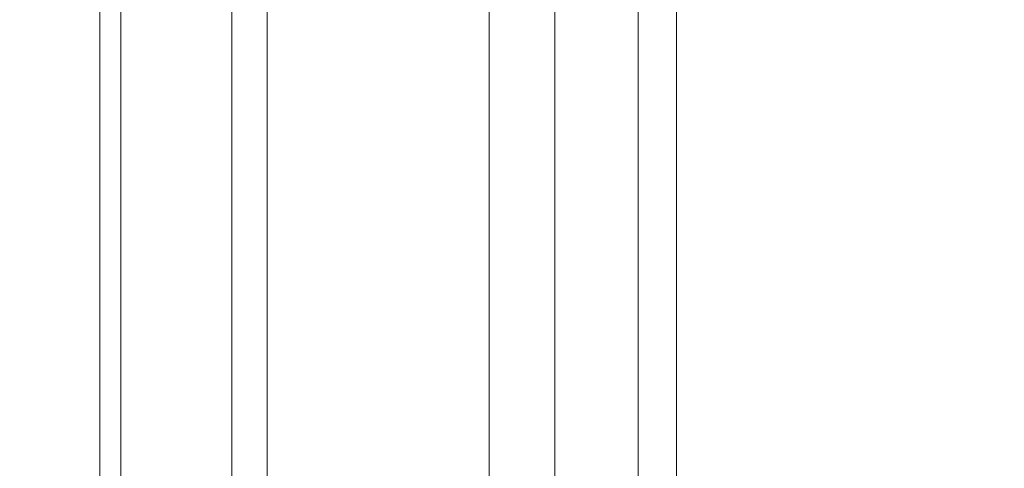
# Model space of a CAD drawing. Units: inches. Extents: x 0 to 204, y 0 to 264.
# Drawn here: x 98 to 100, y 166 to 167 of the extents above; entities that cross this region are included whole.
import ezdxf

# ---------------------------------------------------------------- set-up
doc = ezdxf.new("R2010")
doc.units = ezdxf.units.IN
doc.header["$MEASUREMENT"] = 0
doc.layers.get('0').update_dxf_attribs({"color": 10})

# ---------------------------------------------------------------- blocks, each defined once
blk = doc.blocks.new('BOLIDE79-3D')
at = {"lineweight": 18}
mesh = blk.add_polyface(dxfattribs=at)
corners = [(34.7099, 10.6201, 24.6368), (34.7099, -13.5, 24.6368), (35.2693, -13.5, 24.8892), (35.8734, -13.5, 24.9966), (36.4854, -13.5, 24.9526), (37.068, -13.5, 24.7599), (37.5855, -13.5, 24.4301), (38.0063, -13.5, 23.9835), (38.3047, -13.5, 23.4473), (38.3047, 10.6201, 23.4473), (38.0063, 10.6201, 23.9835), (37.5855, 10.6201, 24.4301), (37.068, 10.6201, 24.7599), (36.4854, 10.6201, 24.9526), (35.8734, 10.6201, 24.9966), (35.2693, 10.6201, 24.8892)]
mesh.append_faces([[corners[k] for k in face] for face in [(2, 15, 0, 1)]], dxfattribs={"vtx0": -1})
mesh.append_faces([[corners[k] for k in face] for face in [(7, 10, 11, 6), (6, 11, 12, 5), (5, 12, 13, 4), (4, 13, 14, 3), (3, 14, 15, 2)]], dxfattribs={"vtx0": -1, "vtx2": -1})
mesh.append_faces([[corners[k] for k in face] for face in [(8, 9, 10, 7)]], dxfattribs={"vtx2": -1})
mesh = blk.add_polyface(dxfattribs=at)
corners = [(38.3994, 10.6201, 7.2276), (38.3994, -13.5, 7.2276), (37.9495, -13.5, 5.789), (37.2272, -13.5, 4.466), (37.2272, 10.6201, 4.466), (37.9495, 10.6201, 5.789)]
mesh.append_faces([[corners[k] for k in face] for face in [(0, 1, 2, 5)]], dxfattribs={"vtx2": -1})
mesh.append_faces([[corners[k] for k in face] for face in [(2, 3, 4, 5)]], dxfattribs={"vtx3": -1})
mesh = blk.add_polyface(dxfattribs=at)
corners = [(39.4998, -13.5, 16.9327), (39.4998, 10.6201, 16.9327), (39.3967, 10.6201, 19.1516), (38.9959, 10.6201, 21.3364), (38.3047, 10.6201, 23.4473), (38.3047, -13.5, 23.4473), (38.9959, -13.5, 21.3364), (39.3967, -13.5, 19.1516)]
mesh.append_faces([[corners[k] for k in face] for face in [(1, 2, 7, 0)]], dxfattribs={"vtx1": -1})
mesh.append_faces([[corners[k] for k in face] for face in [(6, 7, 2, 3)]], dxfattribs={"vtx1": -1, "vtx3": -1})
mesh.append_faces([[corners[k] for k in face] for face in [(3, 4, 5, 6)]], dxfattribs={"vtx3": -1})
mesh = blk.add_polyface(dxfattribs=at)
corners = [(39.4998, 10.6201, 16.9327), (39.4998, -13.5, 16.9327), (39.1726, -13.5, 12.0548), (38.3994, -13.5, 7.2276), (38.3994, 10.6201, 7.2276), (39.1726, 10.6201, 12.0548)]
mesh.append_faces([[corners[k] for k in face] for face in [(2, 3, 4, 5), (5, 0, 1, 2)]], dxfattribs={"vtx3": -1})

msp = doc.modelspace()

# ---------------------------------------------------------------- linework, layer by layer
at = {"lineweight": 18, "invisible_edges": 15}
for points in [[(101.90576, 167.7844, 23.93937), (98.79764, 167.68767, 23.40106), (101.15872, 167.28858, 22.39977)], [(95.94916, 167.53857, 22.91273), (97.5469, 167.27422, 21.97688), (98.79764, 167.68767, 23.40106)], [(101.15872, 167.28858, 22.39977), (98.79764, 167.68767, 23.40106), (97.5469, 167.27422, 21.97688)], [(99.95097, 167.32074, 29.66075), (97.48751, 167.52447, 29.80639), (96.41368, 167.3863, 29.67902)], [(97.48751, 167.52447, 29.80639), (99.95097, 167.32074, 29.66075), (100.67674, 167.44365, 29.79957)], [(100.26977, 167.52351, 16.82257), (103.01056, 167.38026, 16.82949), (102.96648, 167.1897, 16.94872)], [(103.57899, 167.19527, 29.71372), (100.67674, 167.44365, 29.79957), (99.95097, 167.32074, 29.66075)], [(98.43111, 167.26841, 17.05074), (96.04244, 167.26692, 17.06313), (96.72505, 167.38359, 16.94872)], [(98.87221, 167.19057, 29.50752), (99.95097, 167.32074, 29.66075), (96.41368, 167.3863, 29.67902)], [(98.43111, 167.26841, 17.05074), (99.4739, 167.38359, 16.94872), (100.38203, 167.21278, 17.05318)], [(97.39981, 167.32398, 32.99645), (97.86205, 167.31105, 33.01328), (97.67728, 167.27934, 32.94684)], [(97.86205, 167.31105, 33.01328), (97.39981, 167.32398, 32.99645), (97.57327, 167.31366, 33.05911)], [(97.86205, 167.31105, 33.01328), (97.57327, 167.31366, 33.05911), (98.03489, 167.28741, 33.08871)], [(97.57327, 167.31366, 33.05911), (97.83576, 167.21827, 33.13262), (98.03489, 167.28741, 33.08871)], [(103.57899, 167.19527, 29.71372), (99.95097, 167.32074, 29.66075), (101.01937, 167.12018, 29.50752)], [(101.15404, 166.97388, 20.96743), (101.15872, 167.28858, 22.39977), (97.5469, 167.27422, 21.97688)], [(97.86205, 167.31105, 33.01328), (98.12388, 167.27642, 32.97357), (97.67728, 167.27934, 32.94684)], [(97.86205, 167.31105, 33.01328), (98.03489, 167.28741, 33.08871), (98.40924, 167.2862, 33.04293)], [(97.86205, 167.31105, 33.01328), (98.40924, 167.2862, 33.04293), (98.12388, 167.27642, 32.97357)], [(98.20586, 167.21824, 33.13278), (98.58015, 167.25245, 33.11873), (98.03489, 167.28741, 33.08871)], [(98.58015, 167.25245, 33.11873), (98.40924, 167.2862, 33.04293), (98.03489, 167.28741, 33.08871)], [(98.58606, 167.24438, 32.98653), (98.12388, 167.27642, 32.97357), (98.40924, 167.2862, 33.04293)], [(98.95519, 167.25044, 33.08029), (98.58606, 167.24438, 32.98653), (98.40924, 167.2862, 33.04293)], [(98.58015, 167.25245, 33.11873), (98.95519, 167.25044, 33.08029), (98.40924, 167.2862, 33.04293)], [(96.04244, 167.26692, 17.06313), (98.43111, 167.26841, 17.05074), (96.72505, 167.14132, 17.20438)], [(100.11366, 166.33849, 27.80703), (96.72505, 167.26096, 29.50752), (96.07252, 166.33128, 27.66858)], [(97.5469, 167.27422, 21.97688), (96.72505, 167.00294, 20.47825), (101.15404, 166.97388, 20.96743)], [(96.72505, 167.14132, 17.20438), (98.43111, 167.26841, 17.05074), (99.00533, 167.12408, 17.19241)], [(98.12388, 167.27642, 32.97357), (97.84005, 167.18808, 32.94765), (97.67728, 167.27934, 32.94684)], [(98.21155, 167.18805, 32.94782), (98.12388, 167.27642, 32.97357), (98.58606, 167.24438, 32.98653)], [(98.43111, 167.26841, 17.05074), (100.38203, 167.21278, 17.05318), (99.00533, 167.12408, 17.19241)], [(98.58015, 167.25245, 33.11873), (99.02389, 167.22002, 33.14438), (98.95519, 167.25044, 33.08029)], [(98.94012, 167.14504, 33.18943), (99.02389, 167.22002, 33.14438), (98.58015, 167.25245, 33.11873)], [(99.17347, 167.19747, 33.01571), (98.58606, 167.24438, 32.98653), (98.95519, 167.25044, 33.08029)], [(98.94853, 167.11458, 33.00467), (98.58606, 167.24438, 32.98653), (99.17347, 167.19747, 33.01571)], [(98.95519, 167.25044, 33.08029), (99.45203, 167.19448, 33.15868), (99.32045, 167.2184, 33.07717)], [(99.32045, 167.2184, 33.07717), (99.17347, 167.19747, 33.01571), (98.95519, 167.25044, 33.08029)], [(99.02389, 167.22002, 33.14438), (99.45203, 167.19448, 33.15868), (98.95519, 167.25044, 33.08029)], [(98.01725, 167.15717, 33.10947), (97.83576, 167.21827, 33.13262), (97.41636, 167.16849, 33.08645)], [(98.57176, 167.12847, 33.13285), (98.20586, 167.21824, 33.13278), (98.01725, 167.15717, 33.10947)], [(99.00533, 167.12408, 17.19241), (100.38203, 167.21278, 17.05318), (101.28508, 167.05415, 17.18093)], [(99.45203, 167.19448, 33.15868), (99.02389, 167.22002, 33.14438), (99.30725, 167.10844, 33.21775)], [(99.32045, 167.2184, 33.07717), (99.69263, 167.17524, 33.08181), (99.17347, 167.19747, 33.01571)], [(99.45203, 167.19448, 33.15868), (99.66643, 167.18848, 33.13199), (99.32045, 167.2184, 33.07717)], [(99.66643, 167.18848, 33.13199), (99.69263, 167.17524, 33.08181), (99.32045, 167.2184, 33.07717)], [(102.21852, 167.23122, 16.94872), (102.29221, 167.11212, 17.06357), (100.38203, 167.21278, 17.05318)], [(100.38203, 167.21278, 17.05318), (102.29221, 167.11212, 17.06357), (101.28508, 167.05415, 17.18093)], [(97.54808, 167.1437, 32.98089), (97.84005, 167.18808, 32.94765), (98.02077, 167.13584, 32.97866)], [(98.02077, 167.13584, 32.97866), (98.21155, 167.18805, 32.94782), (98.57669, 167.10589, 33.0023)], [(99.31701, 167.07784, 33.0331), (99.17347, 167.19747, 33.01571), (99.80823, 167.12243, 33.05122)], [(99.69263, 167.17524, 33.08181), (99.80823, 167.12243, 33.05122), (99.17347, 167.19747, 33.01571)], [(100.05766, 167.1308, 33.20939), (99.45203, 167.19448, 33.15868), (99.67438, 167.07184, 33.24607)], [(99.45203, 167.19448, 33.15868), (100.05766, 167.1308, 33.20939), (99.66643, 167.18848, 33.13199)], [(99.66643, 167.18848, 33.13199), (100.03494, 167.14995, 33.14768), (99.69263, 167.17524, 33.08181)], [(100.03494, 167.14995, 33.14768), (99.66643, 167.18848, 33.13199), (100.05766, 167.1308, 33.20939)], [(97.41636, 167.16849, 33.08645), (97.37809, 167.14063, 33.03293), (97.83176, 167.12697, 33.04255)], [(97.83176, 167.12697, 33.04255), (98.01725, 167.15717, 33.10947), (97.41636, 167.16849, 33.08645)], [(97.83176, 167.12697, 33.04255), (98.38668, 167.10117, 33.06362), (98.01725, 167.15717, 33.10947)], [(98.57176, 167.12847, 33.13285), (98.01725, 167.15717, 33.10947), (98.38668, 167.10117, 33.06362)], [(99.69263, 167.17524, 33.08181), (100.21738, 167.09155, 33.09486), (99.80823, 167.12243, 33.05122)], [(99.69263, 167.17524, 33.08181), (100.03494, 167.14995, 33.14768), (100.21738, 167.09155, 33.09486)], [(99.52412, 166.98442, 17.40769), (96.56366, 167.0077, 17.44799), (96.72505, 167.14132, 17.20438)], [(99.00533, 167.12408, 17.19241), (99.52412, 166.98442, 17.40769), (96.72505, 167.14132, 17.20438)], [(97.54808, 167.1437, 32.98089), (97.83176, 167.12697, 33.04255), (97.37809, 167.14063, 33.03293)], [(97.83176, 167.12697, 33.04255), (97.54808, 167.1437, 32.98089), (98.02077, 167.13584, 32.97866)], [(97.83176, 167.12697, 33.04255), (98.02077, 167.13584, 32.97866), (98.38668, 167.10117, 33.06362)], [(98.57669, 167.10589, 33.0023), (98.38668, 167.10117, 33.06362), (98.02077, 167.13584, 32.97866)], [(98.94064, 167.06507, 33.09262), (98.57176, 167.12847, 33.13285), (98.38668, 167.10117, 33.06362)], [(98.57176, 167.12847, 33.13285), (99.02957, 167.08946, 33.15237), (98.94012, 167.14504, 33.18943)], [(98.94064, 167.06507, 33.09262), (99.02957, 167.08946, 33.15237), (98.57176, 167.12847, 33.13285)], [(100.47389, 167.09689, 33.17932), (100.03494, 167.14995, 33.14768), (100.05766, 167.1308, 33.20939)], [(100.47389, 167.09689, 33.17932), (100.21738, 167.09155, 33.09486), (100.03494, 167.14995, 33.14768)], [(100.05766, 167.1308, 33.20939), (100.04151, 167.03524, 33.2744), (100.44565, 167.07329, 33.25861)], [(100.05766, 167.1308, 33.20939), (100.44565, 167.07329, 33.25861), (100.47389, 167.09689, 33.17932)], [(103.52985, 166.44672, 28.27719), (100.14681, 167.14879, 29.50752), (100.11366, 166.33849, 27.80703)], [(98.94064, 167.06507, 33.09262), (98.38668, 167.10117, 33.06362), (98.57669, 167.10589, 33.0023)], [(99.14018, 167.06541, 33.03373), (98.57669, 167.10589, 33.0023), (98.94853, 167.11458, 33.00467)], [(98.94064, 167.06507, 33.09262), (98.57669, 167.10589, 33.0023), (99.14018, 167.06541, 33.03373)], [(99.52412, 166.98442, 17.40769), (99.00533, 167.12408, 17.19241), (101.28508, 167.05415, 17.18093)], [(99.49074, 167.04909, 33.18222), (99.30725, 167.10844, 33.21775), (99.02957, 167.08946, 33.15237)], [(100.05399, 167.00437, 33.08995), (99.80823, 167.12243, 33.05122), (100.21738, 167.09155, 33.09486)], [(98.94064, 167.06507, 33.09262), (99.33931, 167.03479, 33.12737), (99.02957, 167.08946, 33.15237)], [(99.49074, 167.04909, 33.18222), (99.02957, 167.08946, 33.15237), (99.33931, 167.03479, 33.12737)], [(99.14018, 167.06541, 33.03373), (99.31701, 167.07784, 33.0331), (99.60378, 167.02998, 33.05827)], [(100.47389, 167.09689, 33.17932), (100.78612, 167.01664, 33.14888), (100.21738, 167.09155, 33.09486)], [(100.21738, 167.09155, 33.09486), (100.78612, 167.01664, 33.14888), (100.42248, 166.96764, 33.11838)], [(98.94064, 167.06507, 33.09262), (99.14018, 167.06541, 33.03373), (99.33931, 167.03479, 33.12737)], [(99.6893, 166.99819, 33.1241), (99.14018, 167.06541, 33.03373), (99.60378, 167.02998, 33.05827)], [(99.6893, 166.99819, 33.1241), (99.33931, 167.03479, 33.12737), (99.14018, 167.06541, 33.03373)], [(99.49074, 167.04909, 33.18222), (99.33931, 167.03479, 33.12737), (99.6893, 166.99819, 33.1241)], [(99.49074, 167.04909, 33.18222), (100.09983, 166.992, 33.23615), (99.67438, 167.07184, 33.24607)], [(100.0335, 166.96617, 33.18409), (100.09983, 166.992, 33.23615), (99.49074, 167.04909, 33.18222)], [(99.6893, 166.99819, 33.1241), (100.0335, 166.96617, 33.18409), (99.49074, 167.04909, 33.18222)], [(102.59043, 166.86203, 17.38028), (99.52412, 166.98442, 17.40769), (101.28508, 167.05415, 17.18093)], [(100.24496, 166.95492, 33.11919), (99.60378, 167.02998, 33.05827), (100.05399, 167.00437, 33.08995)], [(99.6893, 166.99819, 33.1241), (99.60378, 167.02998, 33.05827), (100.24496, 166.95492, 33.11919)], [(96.06539, 166.89944, 19.01303), (100.17095, 166.85061, 19.35558), (96.72505, 167.00294, 20.47825)], [(99.52412, 166.98442, 17.40769), (99.46072, 166.90858, 17.71893), (96.56366, 167.0077, 17.44799)], [(100.17095, 166.85061, 19.35558), (101.15404, 166.97388, 20.96743), (96.72505, 167.00294, 20.47825)], [(99.6893, 166.99819, 33.1241), (100.24496, 166.95492, 33.11919), (100.0335, 166.96617, 33.18409)], [(100.70783, 166.91797, 33.29606), (100.40864, 166.99864, 33.30272), (100.09983, 166.992, 33.23615)], [(101.08151, 166.87888, 17.55104), (99.46072, 166.90858, 17.71893), (99.52412, 166.98442, 17.40769)], [(102.59043, 166.86203, 17.38028), (101.08151, 166.87888, 17.55104), (99.52412, 166.98442, 17.40769)], [(100.0335, 166.96617, 33.18409), (100.43435, 166.91515, 33.20678), (100.09983, 166.992, 33.23615)], [(100.43435, 166.91515, 33.20678), (100.70783, 166.91797, 33.29606), (100.09983, 166.992, 33.23615)], [(100.17095, 166.85061, 19.35558), (104.92432, 166.61322, 20.02731), (101.15404, 166.97388, 20.96743)], [(100.43435, 166.91515, 33.20678), (100.0335, 166.96617, 33.18409), (100.24496, 166.95492, 33.11919)], [(100.42248, 166.96764, 33.11838), (100.7951, 166.88468, 33.1732), (100.24496, 166.95492, 33.11919)], [(100.7951, 166.88468, 33.1732), (100.43435, 166.91515, 33.20678), (100.24496, 166.95492, 33.11919)], [(99.46072, 166.90858, 17.71893), (100.17095, 166.85061, 19.35558), (96.06539, 166.89944, 19.01303)], [(96.90881, 166.89964, 23.7754), (97.49912, 166.88005, 23.79721), (97.75965, 166.86236, 23.64965)], [(99.46072, 166.90858, 17.71893), (104.92399, 166.60927, 18.87312), (100.17095, 166.85061, 19.35558)], [(98.23863, 166.88037, 23.74512), (97.49912, 166.88005, 23.79721), (98.25558, 166.81785, 23.84667)], [(98.23863, 166.88037, 23.74512), (97.75965, 166.86236, 23.64965), (97.49912, 166.88005, 23.79721)], [(97.49912, 166.88005, 23.79721), (97.7452, 166.70958, 23.90349), (98.25558, 166.81785, 23.84667)], [(98.84047, 166.82499, 23.801), (98.23863, 166.88037, 23.74512), (98.25558, 166.81785, 23.84667)], [(98.79425, 166.86236, 23.64965), (98.23863, 166.88037, 23.74512), (98.84047, 166.82499, 23.801)], [(99.56886, 166.80282, 23.73033), (98.79425, 166.86236, 23.64965), (98.84047, 166.82499, 23.801)], [(98.25558, 166.81785, 23.84667), (99.18848, 166.74761, 23.86655), (98.84047, 166.82499, 23.801)], [(98.25558, 166.81785, 23.84667), (98.76536, 166.70958, 23.90349), (99.18848, 166.74761, 23.86655)], [(99.56886, 166.80282, 23.73033), (98.84047, 166.82499, 23.801), (99.5699, 166.77126, 23.80825)], [(98.84047, 166.82499, 23.801), (99.18848, 166.74761, 23.86655), (99.5699, 166.77126, 23.80825)], [(97.7452, 166.70958, 23.90349), (97.46729, 166.79753, 23.9384), (97.91539, 166.78588, 23.94268)], [(97.91539, 166.78588, 23.94268), (97.46729, 166.79753, 23.9384), (97.59686, 166.78285, 23.99646)], [(97.57035, 166.68492, 24.00557), (97.99308, 166.76797, 24.00056), (97.59686, 166.78285, 23.99646)], [(97.91539, 166.78588, 23.94268), (97.59686, 166.78285, 23.99646), (97.99308, 166.76797, 24.00056)], [(98.3857, 166.76808, 23.96463), (97.91539, 166.78588, 23.94268), (97.99308, 166.76797, 24.00056)], [(98.25528, 166.70958, 23.90349), (97.91539, 166.78588, 23.94268), (98.3857, 166.76808, 23.96463)], [(99.56886, 166.80282, 23.73033), (100.32656, 166.726, 23.76004), (99.82147, 166.73951, 23.66082)], [(100.32656, 166.726, 23.76004), (99.56886, 166.80282, 23.73033), (99.5699, 166.77126, 23.80825)], [(98.40816, 166.7346, 24.01427), (97.99308, 166.76797, 24.00056), (97.99299, 166.67457, 24.00651)], [(97.99308, 166.76797, 24.00056), (98.40816, 166.7346, 24.01427), (98.3857, 166.76808, 23.96463)], [(98.76431, 166.74602, 23.9453), (98.25528, 166.70958, 23.90349), (98.3857, 166.76808, 23.96463)], [(98.76431, 166.74602, 23.9453), (98.3857, 166.76808, 23.96463), (98.80643, 166.73251, 23.99954)], [(98.40816, 166.7346, 24.01427), (98.80643, 166.73251, 23.99954), (98.3857, 166.76808, 23.96463)], [(99.18848, 166.74761, 23.86655), (100.29108, 166.66535, 23.86279), (99.5699, 166.77126, 23.80825)], [(100.32656, 166.726, 23.76004), (99.5699, 166.77126, 23.80825), (100.29108, 166.66535, 23.86279)], [(98.40816, 166.7346, 24.01427), (98.83723, 166.63319, 24.01027), (98.80643, 166.73251, 23.99954)], [(99.24599, 166.71602, 23.96972), (98.76431, 166.74602, 23.9453), (98.80643, 166.73251, 23.99954)], [(99.27186, 166.64955, 23.90895), (98.76431, 166.74602, 23.9453), (99.24599, 166.71602, 23.96972)], [(98.80643, 166.73251, 23.99954), (98.83723, 166.63319, 24.01027), (99.22952, 166.67873, 24.02169)], [(98.80643, 166.73251, 23.99954), (99.22952, 166.67873, 24.02169), (99.24599, 166.71602, 23.96972)], [(100.29108, 166.66535, 23.86279), (99.18848, 166.74761, 23.86655), (99.77836, 166.58952, 23.91441)], [(99.24599, 166.71602, 23.96972), (99.22952, 166.67873, 24.02169), (99.68091, 166.66826, 24.00594)], [(99.63609, 166.68318, 23.94955), (99.24599, 166.71602, 23.96972), (99.68091, 166.66826, 24.00594)], [(99.24599, 166.71602, 23.96972), (99.63609, 166.68318, 23.94955), (99.27186, 166.64955, 23.90895)], [(101.20368, 166.57433, 23.85614), (100.32656, 166.726, 23.76004), (100.29108, 166.66535, 23.86279)], [(101.41175, 166.59835, 23.7632), (100.32656, 166.726, 23.76004), (101.20368, 166.57433, 23.85614)], [(100.32656, 166.726, 23.76004), (101.41175, 166.59835, 23.7632), (100.84869, 166.61666, 23.67199)], [(99.22952, 166.67873, 24.02169), (99.68046, 166.57114, 24.01591), (99.68091, 166.66826, 24.00594)], [(99.68091, 166.66826, 24.00594), (100.08563, 166.64449, 23.97616), (99.63609, 166.68318, 23.94955)], [(99.63609, 166.68318, 23.94955), (100.08563, 166.64449, 23.97616), (99.77836, 166.58952, 23.91441)], [(100.08634, 166.60999, 24.02643), (99.68091, 166.66826, 24.00594), (99.68046, 166.57114, 24.01591)], [(99.68091, 166.66826, 24.00594), (100.08634, 166.60999, 24.02643), (100.08563, 166.64449, 23.97616)], [(101.20368, 166.57433, 23.85614), (100.29108, 166.66535, 23.86279), (100.79137, 166.46945, 23.92532)], [(100.08634, 166.60999, 24.02643), (100.49087, 166.5896, 24.01269), (100.08563, 166.64449, 23.97616)], [(100.47534, 166.60168, 23.95551), (100.28487, 166.52948, 23.91987), (100.08563, 166.64449, 23.97616)], [(100.47534, 166.60168, 23.95551), (100.08563, 166.64449, 23.97616), (100.49087, 166.5896, 24.01269)], [(97.75346, 166.56453, 33.30706), (97.16156, 166.57575, 33.29375), (97.48206, 166.61383, 33.35935)], [(97.88443, 166.60243, 33.37657), (97.75346, 166.56453, 33.30706), (97.48206, 166.61383, 33.35935)], [(97.48206, 166.61383, 33.35935), (97.52712, 166.60651, 33.41966), (97.88443, 166.60243, 33.37657)], [(97.96015, 166.59089, 33.43351), (97.88443, 166.60243, 33.37657), (97.52712, 166.60651, 33.41966)], [(97.85382, 166.51484, 33.49353), (97.96015, 166.59089, 33.43351), (97.52712, 166.60651, 33.41966)], [(97.75346, 166.56453, 33.30706), (97.88443, 166.60243, 33.37657), (98.23833, 166.57878, 33.36221)], [(97.96015, 166.59089, 33.43351), (98.23833, 166.57878, 33.36221), (97.88443, 166.60243, 33.37657)], [(100.08634, 166.60999, 24.02643), (100.52164, 166.4885, 24.02343), (100.49087, 166.5896, 24.01269)], [(97.16156, 166.57575, 33.29375), (97.75346, 166.56453, 33.30706), (97.48032, 166.47362, 33.31053)], [(98.23833, 166.57878, 33.36221), (98.36092, 166.52878, 33.32316), (97.75346, 166.56453, 33.30706)], [(98.22995, 166.51484, 33.49369), (98.61108, 166.55226, 33.46915), (97.96015, 166.59089, 33.43351)], [(98.58072, 166.56856, 33.41087), (98.23833, 166.57878, 33.36221), (97.96015, 166.59089, 33.43351)], [(98.61108, 166.55226, 33.46915), (98.58072, 166.56856, 33.41087), (97.96015, 166.59089, 33.43351)], [(98.23833, 166.57878, 33.36221), (98.82043, 166.50961, 33.35052), (98.36092, 166.52878, 33.32316)], [(98.23833, 166.57878, 33.36221), (98.58072, 166.56856, 33.41087), (98.82043, 166.50961, 33.35052)], [(97.85771, 166.47362, 33.31069), (97.75346, 166.56453, 33.30706), (98.36092, 166.52878, 33.32316)], [(99.03279, 166.52928, 33.48067), (98.99225, 166.53855, 33.41894), (98.58072, 166.56856, 33.41087)], [(99.03279, 166.52928, 33.48067), (98.58072, 166.56856, 33.41087), (98.61108, 166.55226, 33.46915)], [(98.99225, 166.53855, 33.41894), (98.82043, 166.50961, 33.35052), (98.58072, 166.56856, 33.41087)], [(98.97631, 166.44034, 33.55217), (99.03279, 166.52928, 33.48067), (98.61108, 166.55226, 33.46915)], [(98.36092, 166.52878, 33.32316), (98.82043, 166.50961, 33.35052), (98.60952, 166.43624, 33.34019)], [(98.99225, 166.53855, 33.41894), (99.36893, 166.46413, 33.38272), (98.82043, 166.50961, 33.35052)], [(99.50121, 166.4942, 33.44483), (99.36893, 166.46413, 33.38272), (98.99225, 166.53855, 33.41894)], [(99.46202, 166.49218, 33.51158), (99.50121, 166.4942, 33.44483), (98.99225, 166.53855, 33.41894)], [(99.03279, 166.52928, 33.48067), (99.46202, 166.49218, 33.51158), (98.99225, 166.53855, 33.41894)], [(99.34948, 166.40309, 33.58141), (99.46202, 166.49218, 33.51158), (99.03279, 166.52928, 33.48067)], [(97.84767, 166.47659, 33.47629), (97.4777, 166.51485, 33.49337), (97.32456, 166.47318, 33.45467)], [(98.22995, 166.51484, 33.49369), (97.84767, 166.47659, 33.47629), (98.28231, 166.45258, 33.48964)], [(98.82043, 166.50961, 33.35052), (99.36893, 166.46413, 33.38272), (98.98394, 166.39886, 33.36952)], [(99.94424, 166.43437, 33.44907), (99.36893, 166.46413, 33.38272), (99.50121, 166.4942, 33.44483)], [(99.87919, 166.46123, 33.49724), (99.50121, 166.4942, 33.44483), (99.46202, 166.49218, 33.51158)], [(100.11305, 166.42595, 33.56377), (99.46202, 166.49218, 33.51158), (99.72266, 166.36584, 33.61065)], [(100.11305, 166.42595, 33.56377), (99.87919, 166.46123, 33.49724), (99.46202, 166.49218, 33.51158)], [(99.94424, 166.43437, 33.44907), (99.50121, 166.4942, 33.44483), (99.87919, 166.46123, 33.49724)], [(97.6212, 166.42768, 33.40635), (97.84767, 166.47659, 33.47629), (97.32456, 166.47318, 33.45467)], [(97.9364, 166.42267, 33.35184), (97.36875, 166.44322, 33.33188), (97.85771, 166.47362, 33.31069)], [(98.14852, 166.41673, 33.44559), (97.84767, 166.47659, 33.47629), (97.6212, 166.42768, 33.40635)], [(97.84767, 166.47659, 33.47629), (98.14852, 166.41673, 33.44559), (98.28231, 166.45258, 33.48964)], [(98.2351, 166.47361, 33.31085), (98.60613, 166.394, 33.36873), (97.9364, 166.42267, 33.35184)], [(98.80062, 166.41014, 33.50829), (98.60313, 166.47759, 33.52293), (98.28231, 166.45258, 33.48964)], [(97.9364, 166.42267, 33.35184), (97.6212, 166.42768, 33.40635), (97.36875, 166.44322, 33.33188)], [(98.28231, 166.45258, 33.48964), (98.14852, 166.41673, 33.44559), (98.80062, 166.41014, 33.50829)], [(98.80062, 166.41014, 33.50829), (99.34968, 166.37127, 33.54446), (98.97631, 166.44034, 33.55217)], [(99.93095, 166.39025, 33.41681), (99.73277, 166.32411, 33.4282), (99.36893, 166.46413, 33.38272)], [(99.94424, 166.43437, 33.44907), (99.93095, 166.39025, 33.41681), (99.36893, 166.46413, 33.38272)], [(100.11305, 166.42595, 33.56377), (100.25174, 166.41654, 33.50823), (99.87919, 166.46123, 33.49724)], [(99.94424, 166.43437, 33.44907), (99.87919, 166.46123, 33.49724), (100.25174, 166.41654, 33.50823)], [(97.9364, 166.42267, 33.35184), (98.14852, 166.41673, 33.44559), (97.6212, 166.42768, 33.40635)], [(98.14852, 166.41673, 33.44559), (97.9364, 166.42267, 33.35184), (98.52288, 166.38506, 33.4258)], [(98.60613, 166.394, 33.36873), (98.52288, 166.38506, 33.4258), (97.9364, 166.42267, 33.35184)], [(98.14852, 166.41673, 33.44559), (98.52288, 166.38506, 33.4258), (98.80062, 166.41014, 33.50829)], [(100.55908, 166.33935, 33.48458), (99.93095, 166.39025, 33.41681), (99.94424, 166.43437, 33.44907)], [(99.94424, 166.43437, 33.44907), (100.25174, 166.41654, 33.50823), (100.55908, 166.33935, 33.48458)], [(100.11305, 166.42595, 33.56377), (100.09584, 166.32859, 33.63989), (100.43203, 166.37124, 33.61721)], [(100.64968, 166.36872, 33.55226), (100.25174, 166.41654, 33.50823), (100.11305, 166.42595, 33.56377)], [(100.11305, 166.42595, 33.56377), (100.43203, 166.37124, 33.61721), (100.64968, 166.36872, 33.55226)], [(100.64968, 166.36872, 33.55226), (100.55908, 166.33935, 33.48458), (100.25174, 166.41654, 33.50823)], [(98.97618, 166.35622, 33.45956), (98.80062, 166.41014, 33.50829), (98.52288, 166.38506, 33.4258)], [(99.0229, 166.35871, 33.40346), (98.52288, 166.38506, 33.4258), (98.60613, 166.394, 33.36873)], [(98.60613, 166.394, 33.36873), (98.98394, 166.39886, 33.36952), (99.0229, 166.35871, 33.40346)], [(98.97618, 166.35622, 33.45956), (99.34968, 166.37127, 33.54446), (98.80062, 166.41014, 33.50829)], [(100.10719, 166.28674, 33.45754), (99.93095, 166.39025, 33.41681), (100.55908, 166.33935, 33.48458)], [(99.0229, 166.35871, 33.40346), (98.97618, 166.35622, 33.45956), (98.52288, 166.38506, 33.4258)], [(99.34968, 166.37127, 33.54446), (98.97618, 166.35622, 33.45956), (99.46268, 166.31874, 33.50147)], [(99.35836, 166.36149, 33.39886), (99.45039, 166.32474, 33.42798), (99.0229, 166.35871, 33.40346)], [(99.90328, 166.28985, 33.56242), (99.34968, 166.37127, 33.54446), (99.46268, 166.31874, 33.50147)], [(99.91022, 166.3347, 33.59468), (99.72266, 166.36584, 33.61065), (99.34968, 166.37127, 33.54446)], [(99.90328, 166.28985, 33.56242), (99.91022, 166.3347, 33.59468), (99.34968, 166.37127, 33.54446)], [(100.2958, 165.78319, 26.40697), (100.11366, 166.33849, 27.80703), (96.07252, 166.33128, 27.66858)], [(97.57291, 165.97561, 26.27114), (98.41539, 166.35859, 28.16878), (98.60394, 165.98053, 26.5528)], [(98.41539, 166.35859, 28.16878), (99.63579, 165.93144, 26.80178), (98.60394, 165.98053, 26.5528)], [(99.0229, 166.35871, 33.40346), (99.45039, 166.32474, 33.42798), (98.97618, 166.35622, 33.45956)], [(99.46268, 166.31874, 33.50147), (98.97618, 166.35622, 33.45956), (99.45039, 166.32474, 33.42798)], [(99.90328, 166.28985, 33.56242), (100.38851, 166.25174, 33.62295), (99.91022, 166.3347, 33.59468)], [(100.09584, 166.32859, 33.63989), (99.91022, 166.3347, 33.59468), (100.38851, 166.25174, 33.62295)], [(103.49114, 165.85682, 27.04685), (100.11366, 166.33849, 27.80703), (100.2958, 165.78319, 26.40697)], [(97.11765, 165.63479, 25.75467), (100.2958, 165.78319, 26.40697), (96.07252, 166.33128, 27.66858)], [(100.1017, 166.25892, 33.47936), (99.45039, 166.32474, 33.42798), (99.73277, 166.32411, 33.4282)], [(99.46268, 166.31874, 33.50147), (99.45039, 166.32474, 33.42798), (99.83581, 166.27738, 33.50231)], [(100.1017, 166.25892, 33.47936), (99.83581, 166.27738, 33.50231), (99.45039, 166.32474, 33.42798)], [(99.90328, 166.28985, 33.56242), (99.46268, 166.31874, 33.50147), (99.83581, 166.27738, 33.50231)], [(99.90328, 166.28985, 33.56242), (99.83581, 166.27738, 33.50231), (100.21144, 166.23907, 33.55578)], [(99.90328, 166.28985, 33.56242), (100.21144, 166.23907, 33.55578), (100.38851, 166.25174, 33.62295)], [(100.38851, 166.25174, 33.62295), (100.89757, 166.19257, 33.68037), (100.46902, 166.29134, 33.66913)], [(99.83581, 166.27738, 33.50231), (100.1017, 166.25892, 33.47936), (100.21144, 166.23907, 33.55578)], [(100.1017, 166.25892, 33.47936), (100.76989, 166.18333, 33.5324), (100.61559, 166.18841, 33.5913)], [(100.76989, 166.18333, 33.5324), (100.1017, 166.25892, 33.47936), (100.48161, 166.24936, 33.48688)], [(100.61559, 166.18841, 33.5913), (100.21144, 166.23907, 33.55578), (100.1017, 166.25892, 33.47936)], [(99.63579, 165.93144, 26.80178), (100.10574, 166.24217, 28.20364), (100.30454, 165.55458, 25.64278)], [(100.10574, 166.24217, 28.20364), (101.35288, 165.36043, 25.65973), (100.30454, 165.55458, 25.64278)], [(100.38851, 166.25174, 33.62295), (100.21144, 166.23907, 33.55578), (100.61559, 166.18841, 33.5913)], [(100.38851, 166.25174, 33.62295), (100.61559, 166.18841, 33.5913), (100.89757, 166.19257, 33.68037)], [(97.15661, 166.1965, 15.15336), (98.06963, 166.13631, 15.09304), (97.23577, 166.12793, 15.06055)], [(97.15661, 166.1965, 15.15336), (97.58662, 166.17436, 15.25), (98.19772, 166.17302, 15.16939)], [(97.15661, 166.1965, 15.15336), (98.19772, 166.17302, 15.16939), (98.06963, 166.13631, 15.09304)], [(97.49091, 165.79995, 26.72535), (99.01999, 165.76066, 26.92479), (98.25614, 166.19839, 28.21675)], [(98.19772, 166.17302, 15.16939), (98.67493, 166.12316, 15.11623), (98.06963, 166.13631, 15.09304)], [(98.4482, 166.13002, 15.25), (98.67493, 166.12316, 15.11623), (98.19772, 166.17302, 15.16939)]]:
    msp.add_3dface(points, dxfattribs=at)

# ---------------------------------------------------------------- block references
msp.add_blockref('BOLIDE79-3D', (60.01115, 161.20053))

doc.saveas('drawing.dxf')
